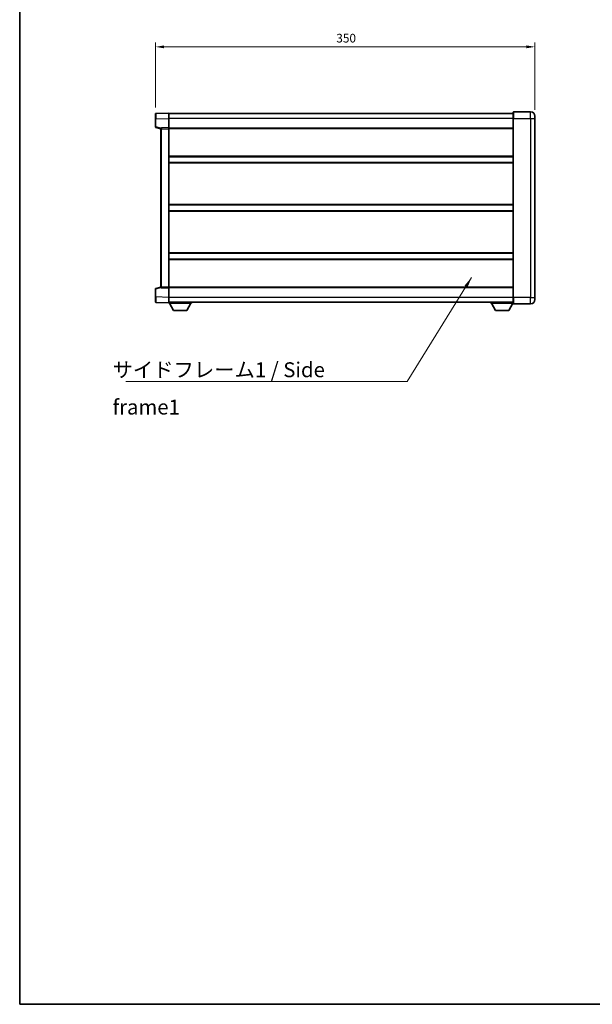
# Model space of a CAD drawing. Units: millimetres. Extents: x 58 to 12249, y 32 to 1578.
# Drawn here: x 1632 to 2160, y 32 to 940 of the extents above; entities that cross this region are included whole.
import ezdxf

# ---------------------------------------------------------------- set-up
doc = ezdxf.new("R2010")
doc.units = ezdxf.units.MM
doc.header["$LTSCALE"] = 4
doc.layers.get('Defpoints').update_dxf_attribs({"lineweight": 25})
for name, color, linetype, lineweight in [('Border (ISO)', 7, 'Continuous', 35), ('Dimension (ISO)', 7, 'Continuous', 18), ('Dimension (ISO) @ 1', 7, 'Continuous', 18), ('Symbol (ISO)', 7, 'Continuous', 18), ('Visible (ISO)', 7, 'Continuous', 35), ('Visible Narrow (ISO)', 7, 'Continuous', 25)]:
    doc.layers.add(name, color=color, linetype=linetype, lineweight=lineweight)
doc.styles.add('Note Text (TK)', font='txt')
doc.dimstyles.new('Default - Method 1b (TK)', dxfattribs={"dimscale": 4, "dimtxt": 2.5, "dimasz": 2.5, "dimexe": 1, "dimexo": 1.5, "dimgap": 1, "dimtad": 1, "dimtoh": 1, "dimrnd": 1e-08, "dimdsep": 46, "dimtxsty": 'Note Text (TK)', "dimcen": 0.09, "dimdle": 5, "dimclrd": 100, "dimclre": 100, "dimclrt": 7, "dimadec": 1, "dimazin": 1, "dimtfac": 1, "dimtmove": 0, "dimatfit": 3, "dimfxl": 1, "dimtolj": 1, "dimlwd": -1, "dimlwe": -1, "dimarcsym": 0})
doc.dimstyles.new('Default - Method 1b (TK)$7', dxfattribs={"dimscale": 4, "dimtxt": 2.5, "dimasz": 2.5, "dimexe": 1, "dimexo": 1.5, "dimgap": 1, "dimtad": 1, "dimtoh": 1, "dimrnd": 1e-08, "dimdsep": 46, "dimtxsty": 'Note Text (TK)', "dimcen": 0.09, "dimdle": 5, "dimclrd": 100, "dimclre": 100, "dimclrt": 7, "dimadec": 1, "dimazin": 1, "dimtfac": 1, "dimtmove": 0, "dimatfit": 3, "dimfxl": 1, "dimtolj": 1, "dimlwd": -1, "dimlwe": -1, "dimarcsym": 0})

# ---------------------------------------------------------------- blocks, each defined once
blk = doc.blocks.new('図面枠 tk図枠')
at = {"layer": 'Border (ISO)'}
for p, q in [((14.5, 289), (14.5, 8)), ((14.5, 8), (405.5, 8))]:
    blk.add_line(p, q, dxfattribs=at)
blk = doc.blocks.new('*D285')
at = {"layer": 'Defpoints', "color": 0}
for p in [(2107.18, 914.7), (1757.18, 852.78), (2107.18, 850.7)]:
    blk.add_point(p, dxfattribs=at)
at = {"layer": 'Dimension (ISO)', "color": 100}
for p, q in [((1757.18, 858.78), (1757.18, 918.7)), ((2107.18, 856.7), (2107.18, 918.7)), ((1765.18, 914.7), (2099.18, 914.7))]:
    blk.add_line(p, q, dxfattribs=at)
for points in [[(1765.18, 916.03), (1765.18, 913.36), (1757.18, 914.7)], [(2099.18, 916.03), (2099.18, 913.36), (2107.18, 914.7)]]:
    blk.add_solid(points, dxfattribs=at)
at = {"layer": 'Dimension (ISO)', "color": 7, "insert": (1923.96, 922.7), "char_height": 8, "attachment_point": 4, "style": 'Note Text (TK)'}
blk.add_mtext('\\A1;350', dxfattribs=at)

msp = doc.modelspace()

# ---------------------------------------------------------------- linework, layer by layer
at = {"layer": 'Visible (ISO)'}
for p, q in [((1769.6824, 853.6976), (1757.6649, 853.278)), ((1769.6824, 853.6976), (1769.6824, 848.7007)), ((2087.1824, 848.6976), (2087.1824, 854.4476)), ((2103.1824, 854.6976), (2087.4324, 854.6976)), ((1757.1824, 848.281), (1757.1824, 852.7783)), ((1757.1824, 848.281), (1757.1824, 840.8667)), ((2087.1824, 853.1976), (1769.6824, 853.1976)), ((1769.6824, 848.7007), (1769.6824, 840.1976)), ((2087.1824, 848.6976), (2087.1824, 683.6976)), ((2107.1824, 850.6976), (2107.1824, 848.6976)), ((2107.1824, 683.6976), (2107.1824, 848.6976)), ((1757.5583, 840.3823), (1762.1824, 839.1976)), ((1762.1824, 838.9532), (1762.1824, 839.4529)), ((1762.1824, 838.9532), (1762.1824, 693.4421)), ((1769.6824, 840.1976), (1762.6649, 839.9526)), ((1769.6824, 840.1976), (1769.6824, 839.1982)), ((2087.1824, 839.6976), (1769.6824, 839.6976)), ((1769.6824, 839.1982), (1769.6824, 693.197)), ((2087.1824, 813.4476), (1769.6824, 813.4476)), ((2087.1824, 807.9476), (1769.6824, 807.9476)), ((2087.1824, 768.9476), (1769.6824, 768.9476)), ((2087.1824, 763.4476), (1769.6824, 763.4476)), ((2087.1824, 724.4476), (1769.6824, 724.4476)), ((2087.1824, 718.9476), (1769.6824, 718.9476)), ((1757.1824, 691.5286), (1757.1824, 684.1143)), ((1762.1824, 693.1976), (1757.5583, 692.013)), ((1762.1824, 692.9424), (1762.1824, 693.4421)), ((1762.6649, 692.4427), (1769.6824, 692.1976)), ((1769.6824, 693.197), (1769.6824, 692.1976)), ((2087.1824, 692.6976), (1769.6824, 692.6976)), ((1769.6824, 692.1976), (1769.6824, 683.6946)), ((1757.1824, 679.617), (1757.1824, 684.1143)), ((1769.6824, 683.6946), (1769.6824, 678.6976)), ((2087.1824, 677.9476), (2087.1824, 683.6976)), ((2107.1824, 683.6976), (2107.1824, 681.6976)), ((1757.6649, 679.1173), (1769.6824, 678.6976)), ((2087.1824, 679.1976), (1769.6824, 679.1976)), ((1769.6824, 678.6976), (1769.6824, 678.4976)), ((1769.6824, 678.4976), (1790.2824, 678.4976)), ((1773.7324, 671.5976), (1770.1824, 678.4976)), ((1786.2324, 671.5976), (1789.7824, 678.4976)), ((1790.2824, 679.1976), (1790.2824, 678.4976)), ((2066.5824, 679.1976), (2066.5824, 678.4976)), ((2066.5824, 678.4976), (2087.1824, 678.4976)), ((2070.6324, 671.5976), (2067.0824, 678.4976)), ((2083.1324, 671.5976), (2086.6824, 678.4976)), ((2087.4324, 677.6976), (2103.1824, 677.6976)), ((1773.7324, 671.5976), (1786.2324, 671.5976)), ((2070.6324, 671.5976), (2083.1324, 671.5976))]:
    msp.add_line(p, q, dxfattribs=at)
for centre, radius, start, end in [((1757.6824, 852.7783), 0.5, 92, 180), ((2087.4324, 854.4476), 0.25, 90, 180), ((2103.1824, 850.6976), 4, 0, 90), ((1757.6824, 840.8667), 0.5, 180, 255.63), ((1762.6824, 839.4529), 0.5, 92, 180), ((1757.6824, 691.5286), 0.5, 104.37, 180), ((1762.6824, 692.9424), 0.5, 180, 268), ((2103.1824, 681.6976), 4, 270, 0), ((1757.6824, 679.617), 0.5, 180, 268), ((2087.4324, 677.9476), 0.25, 180, 270)]:
    msp.add_arc(centre, radius, start, end, dxfattribs=at)
at = {"layer": 'Visible Narrow (ISO)'}
for p, q in [((2087.4324, 854.6976), (2087.4324, 848.6976)), ((2103.1824, 848.6976), (2103.1824, 854.6976)), ((1757.6649, 848.281), (1757.1824, 848.281)), ((1757.6649, 848.281), (1769.6824, 848.7007)), ((1757.6649, 840.8667), (1757.6649, 848.281)), ((2087.1824, 848.6976), (1769.6824, 848.6976)), ((2087.4324, 848.6976), (2087.1824, 848.6976)), ((2087.4324, 683.6976), (2087.4324, 848.6976)), ((2087.4324, 848.6976), (2103.1824, 848.6976)), ((2103.1824, 848.6976), (2103.1824, 683.6976)), ((2103.1824, 848.6976), (2107.1824, 848.6976)), ((1757.6649, 840.8667), (1757.1824, 840.8667)), ((1762.2441, 839.6935), (1757.6649, 840.8667)), ((1762.6649, 838.9532), (1762.1824, 838.9532)), ((1762.6649, 838.9532), (1769.6824, 839.1982)), ((1762.6649, 693.4421), (1762.6649, 838.9532)), ((2087.1824, 839.1976), (1769.6824, 839.1976)), ((2087.1824, 813.9476), (1769.6824, 813.9476)), ((2087.1824, 807.4476), (1769.6824, 807.4476)), ((2087.1824, 769.4476), (1769.6824, 769.4476)), ((2087.1824, 762.9476), (1769.6824, 762.9476)), ((2087.1824, 724.9476), (1769.6824, 724.9476)), ((2087.1824, 718.4476), (1769.6824, 718.4476)), ((1757.1824, 691.5286), (1757.6649, 691.5286)), ((1757.6649, 691.5286), (1762.2441, 692.7018)), ((1757.6649, 684.1143), (1757.6649, 691.5286)), ((1762.6649, 693.4421), (1762.1824, 693.4421)), ((1769.6824, 693.197), (1762.6649, 693.4421)), ((2087.1824, 693.1976), (1769.6824, 693.1976)), ((1757.6649, 684.1143), (1757.1824, 684.1143)), ((1769.6824, 683.6946), (1757.6649, 684.1143)), ((2087.1824, 683.6976), (1769.6824, 683.6976)), ((2087.4324, 683.6976), (2087.1824, 683.6976)), ((2087.4324, 683.6976), (2087.4324, 677.6976)), ((2103.1824, 683.6976), (2087.4324, 683.6976)), ((2103.1824, 677.6976), (2103.1824, 683.6976)), ((2103.1824, 683.6976), (2107.1824, 683.6976))]:
    msp.add_line(p, q, dxfattribs=at)
for centre, major_axis, ratio, start_param, end_param in [((1757.6824, 848.2755), (-0.0174, 5.0024), 0.00348438, 0.00010951, 1.56968786), ((1757.6824, 840.8667), (-0.1241, -0.4844), 0.03380887, 4.72105054, 6.28318531), ((1762.6824, 838.9526), (-0.0174, 1), 0.01743381, 0.00030449, 1.56988285), ((1757.6824, 691.5286), (-0.1241, 0.4844), 0.03380887, 0, 1.56213477), ((1762.6824, 693.4427), (0.0174, 1), 0.01743381, 1.57170981, 3.14128816), ((1757.6824, 684.1197), (0.0174, 5.0024), 0.00348438, 1.5719048, 3.14148316)]:
    msp.add_ellipse(centre, major_axis=major_axis, ratio=ratio, start_param=start_param, end_param=end_param, dxfattribs=at)

# ---------------------------------------------------------------- block references
at = {"xscale": 5.5, "yscale": 5.5, "zscale": 5.5}
msp.add_blockref('図面枠 tk図枠', (1552.25, -12), dxfattribs=at)

# ---------------------------------------------------------------- texts
at = {"layer": 'Symbol (ISO)', "color": 7, "insert": (1717.5834, 623.8751), "char_height": 13.75, "width": 261.652045, "attachment_point": 1, "line_spacing_factor": 1.5, "style": 'Note Text (TK)'}
msp.add_mtext('{\\fＭＳ Ｐゴシック|b0|i0;サイドフレーム1 / Side frame1}', dxfattribs=at)

# ---------------------------------------------------------------- dimensions: what is measured, and where the dimension line sits
at = {"layer": 'Dimension (ISO) @ 1', "color": 100}
dim = msp.add_linear_dim(base=(2107.1824, 914.6976), p1=(1757.1824, 852.7783), p2=(2107.1824, 850.6976), angle=180, dimstyle='Default - Method 1b (TK)', override={"dimscale": 1, "dimtxt": 8, "dimasz": 8, "dimexe": 4, "dimexo": 6, "dimgap": 4, "dimtoh": 0, "dimdec": 2, "dimcen": 0.36, "dimtol": 0, "dimlim": 0, "dimtp": 0, "dimtm": 0, "dimtdec": 2, "dimtix": 0, "dimtofl": 0, "dimtmove": 0, "dimatfit": 1}, dxfattribs=at)
dim.commit()
dim.dimension.update_dxf_attribs({"geometry": '*D285', "text_midpoint": (1932.1824, 914.6976), "dimtype": 128})

# ---------------------------------------------------------------- leaders
at = {"layer": 'Symbol (ISO)', "color": 100, "annotation_type": 0, "has_hookline": 1, "hookline_direction": 1, "text_width": 249.2969}
msp.add_leader([(2048.7391, 702.11), (1989.2354, 606.0535), (1979.2354, 606.0535)], dimstyle='Default - Method 1b (TK)$7', override={"dimgap": 0, "dimtad": 1}, dxfattribs=at)

doc.saveas('drawing.dxf')
